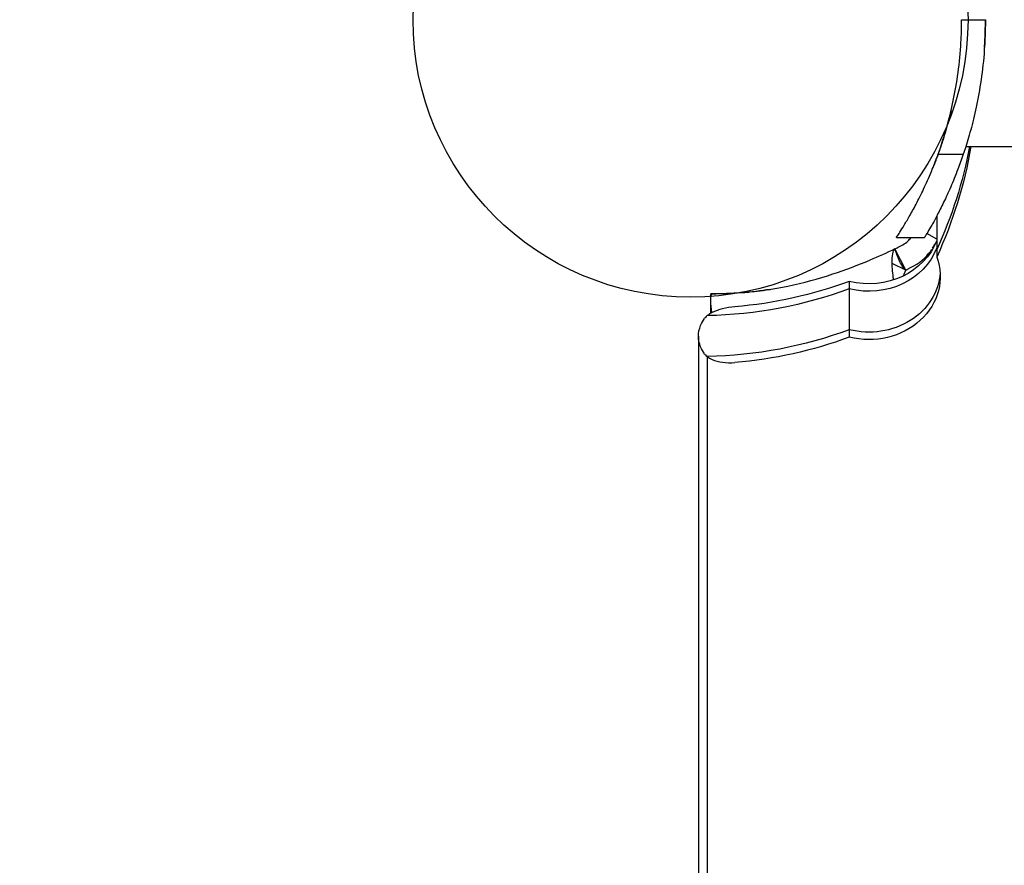
# Model space of a CAD drawing. Units: millimetres. Extents: x -3202 to 4570, y -4214 to 5276.
# Drawn here: x -1419 to -1294, y -107 to 0 of the extents above; entities that cross this region are included whole.
import ezdxf

# ---------------------------------------------------------------- set-up
doc = ezdxf.new("R2010")
doc.units = ezdxf.units.MM
doc.header["$LTSCALE"] = 0.2
doc.header["$MEASUREMENT"] = 0
doc.header["$PDMODE"] = 1
doc.layers.add('HAGS-Dim Plan', color=7, linetype='Continuous', lineweight=100)
doc.layers.add('HAGS-Plan', color=7, linetype='Continuous')
doc.styles.get("Standard").update_dxf_attribs({"font": 'g13f12d.shx', "height": 300})
doc.dimstyles.new('HAGS - Dim Plan', dxfattribs={"dimtxt": 300, "dimasz": 200, "dimexe": 0.18, "dimexo": 0.0625, "dimgap": 150, "dimtad": 0, "dimlfac": 0.001, "dimrnd": 0.05, "dimzin": 1, "dimdsep": 46, "dimtxsty": 'Standard', "dimblk": 'HAGS - Dim Plan arrow', "dimcen": 0.1, "dimse1": 1, "dimse2": 1, "dimclrd": 1, "dimadec": 0, "dimazin": 0, "dimtfac": 1, "dimtofl": 0, "dimtmove": 0, "dimatfit": 3, "dimfxl": 1, "dimtolj": 1, "dimtzin": 0, "dimarcsym": 0})

# ---------------------------------------------------------------- blocks, each defined once
blk = doc.blocks.new('HAGS - Dim Plan arrow')
at = {"color": 1, "lineweight": 0}
blk.add_lwpolyline([(0, 0, 0, 0.35, 0), (-1, 0, 0.015, 0.015, 0)], format="xyseb", dxfattribs=at)
blk = doc.blocks.new('*D15')
at = {"layer": 'Defpoints', "color": 0, "transparency": 16777216}
for p in [(-3202.43, 3003.13), (3484.06, 3001.49), (3484.06, -3465.12)]:
    blk.add_point(p, dxfattribs=at)
at = {"layer": 'HAGS-Dim Plan', "color": 1, "lineweight": -2, "transparency": 16777216}
for p, q in [((-3002.43, -3465.12), (-473.59, -3465.12)), ((3284.06, -3465.12), (755.23, -3465.12))]:
    blk.add_line(p, q, dxfattribs=at)
at = {"layer": 'HAGS-Dim Plan', "color": 1, "lineweight": -2, "transparency": 16777216, "xscale": 200, "yscale": 200, "zscale": 200, "rotation": 180}
blk.add_blockref('HAGS - Dim Plan arrow', (-3202.43, -3465.12), dxfattribs=at)
at = {"layer": 'HAGS-Dim Plan', "color": 1, "lineweight": -2, "transparency": 16777216, "xscale": 200, "yscale": 200, "zscale": 200}
blk.add_blockref('HAGS - Dim Plan arrow', (3484.06, -3465.12), dxfattribs=at)
at = {"layer": 'HAGS-Dim Plan', "color": 0, "transparency": 16777216, "insert": (140.82, -3465.12), "char_height": 300, "attachment_point": 5}
blk.add_mtext('\\A1;6.70m', dxfattribs=at)
blk = doc.blocks.new('*D12')
at = {"layer": 'Defpoints', "color": 0, "transparency": 16777216}
for p in [(-1887.02, 2991.75, 284.2), (1984.06, 2781.49, 7.65), (-1887.02, -2924.93)]:
    blk.add_point(p, dxfattribs=at)
at = {"layer": 'HAGS-Dim Plan', "color": 1, "lineweight": -2, "transparency": 16777216}
for p, q in [((-1687.02, -2924.93), (-557.44, -2924.93)), ((1784.06, -2924.93), (654.48, -2924.93))]:
    blk.add_line(p, q, dxfattribs=at)
at = {"layer": 'HAGS-Dim Plan', "color": 1, "lineweight": -2, "transparency": 16777216, "xscale": 200, "yscale": 200, "zscale": 200, "rotation": 180}
blk.add_blockref('HAGS - Dim Plan arrow', (-1887.02, -2924.93), dxfattribs=at)
at = {"layer": 'HAGS-Dim Plan', "color": 1, "lineweight": -2, "transparency": 16777216, "xscale": 200, "yscale": 200, "zscale": 200}
blk.add_blockref('HAGS - Dim Plan arrow', (1984.06, -2924.93), dxfattribs=at)
at = {"layer": 'HAGS-Dim Plan', "color": 0, "transparency": 16777216, "insert": (48.52, -2924.93), "char_height": 300, "attachment_point": 5}
blk.add_mtext('\\A1;3.90m', dxfattribs=at)

msp = doc.modelspace()

# ---------------------------------------------------------------- linework, layer by layer
at = {"layer": 'HAGS-Plan'}
for p, q in [((-1299.805, 0), (-1296.805, 0)), ((-1299.805, 0), (-1296.805, 0)), ((-1299.278, -16), (-1255.805, -16)), ((-1302.774, -16.974), (-1299.597, -16.974)), ((-1302.774, -16.974), (-1299.597, -16.974)), ((-1302.945, -24.762), (-1302.945, -28.999)), ((-1302.945, -27.696), (-1304.178, -26.966)), ((-1308.036, -27.483), (-1304.487, -27.483)), ((-1308.036, -27.483), (-1304.487, -27.483)), ((-1308.036, -27.483), (-1304.487, -27.483)), ((-1308.035, -27.482), (-1304.487, -27.482)), ((-1307.815, -28.71), (-1307.235, -28.401)), ((-1304.487, -27.482), (-1304.48, -27.471)), ((-1306.836, -31.584), (-1308.22, -28.923)), ((-1302.945, -28.999), (-1302.945, -29.938)), ((-1306.836, -31.584), (-1308.572, -30.734)), ((-1307.141, -32.316), (-1307.044, -32.083)), ((-1307.044, -32.083), (-1306.836, -31.584)), ((-1306.406, -31.358), (-1305.827, -31.05)), ((-1313.971, -33.005), (-1313.971, -33.944)), ((-1331.29, -34.562), (-1331.448, -34.562)), ((-1331.448, -37.025), (-1331.448, -34.562)), ((-1313.971, -33.944), (-1313.971, -39.108)), ((-1313.971, -39.108), (-1313.971, -40.047)), ((-1333, -39.922), (-1333, -731.27)), ((-1331.892, -42.493), (-1331.892, -733.852)), ((-1331.892, -42.493), (-1331.892, -733.852))]:
    msp.add_line(p, q, dxfattribs=at)
msp.add_circle((-1334, 0), 35, dxfattribs=at)
msp.add_circle((-1334, 0), 35, dxfattribs=at)
msp.add_circle((-1334, 0), 35, dxfattribs=at)
msp.add_circle((-1334, 0), 35, dxfattribs=at)
at = {"layer": 'HAGS-Plan', "extrusion": (2.12779e-16, -4.00741e-17, -1)}
msp.add_ellipse((-1367.855, -5.861), major_axis=(70, 0), ratio=0.8829476, start_param=0.1647841, end_param=0.3836975, dxfattribs=at)
msp.add_ellipse((-1367.855, -5.861), major_axis=(70, 0), ratio=0.8829476, start_param=0.1647841, end_param=0.3836975, dxfattribs=at)
at = {"layer": 'HAGS-Plan', "extrusion": (2.13298e-16, -3.63629e-17, -1)}
msp.add_ellipse((-1367.855, -6.8), major_axis=(70, 0), ratio=0.8829476, start_param=0.1494029, end_param=0.3836975, dxfattribs=at)
at = {"layer": 'HAGS-Plan', "extrusion": (2.40607e-16, 3.8429e-17, -1)}
msp.add_ellipse((-1311.5, -25.364), major_axis=(9, 0), ratio=0.8829476, start_param=0.3158226, end_param=1.8489225, dxfattribs=at)
at = {"layer": 'HAGS-Plan', "extrusion": (2.18263e-16, 3.68106e-17, -1)}
msp.add_ellipse((-1311.5, -26.303), major_axis=(9, 0), ratio=0.8829476, start_param=0.3158226, end_param=1.8489225, dxfattribs=at)
msp.add_ellipse((-1311.5, -26.303), major_axis=(9, 0), ratio=0.8829476, start_param=0.3158226, end_param=1.8489225, dxfattribs=at)
at = {"layer": 'HAGS-Plan'}
for centre, major_axis, ratio, start_param, end_param in [((-1343.778, 39.19), (35.761, -68.007), 0.8066828, -0.0036924, 0.0036924), ((-1343.071, 37.846), (36.451, -69.317), 0.8226406, -0.0037655, 0.0037654)]:
    msp.add_ellipse(centre, major_axis=major_axis, ratio=ratio, start_param=start_param, end_param=end_param, dxfattribs=at)
at = {"layer": 'HAGS-Plan', "extrusion": (2.18263e-16, -3.68106e-17, -1)}
msp.add_ellipse((-1311.5, -32.406), major_axis=(9, 0), ratio=0.8829476, start_param=-0.3158226, end_param=1.8489225, dxfattribs=at)
at = {"layer": 'HAGS-Plan', "extrusion": (2.18578e-16, -1.46509e-17, -1)}
msp.add_ellipse((-1311.5, -31.467), major_axis=(9, 0), ratio=0.8829476, start_param=0.0591132, end_param=1.8489225, dxfattribs=at)
msp.add_ellipse((-1311.5, -31.467), major_axis=(9, 0), ratio=0.8829476, start_param=0.0591132, end_param=1.8489225, dxfattribs=at)
at = {"layer": 'HAGS-Plan', "extrusion": (2.16564e-16, 2.29842e-17, -1)}
msp.add_ellipse((-1333, 6.864), major_axis=(49, 0), ratio=0.8829476, start_param=1.171959, end_param=1.477361, dxfattribs=at)
at = {"layer": 'HAGS-Plan', "extrusion": (2.28598e-16, 1.99976e-17, -1)}
for centre, end_param in [((-1333, 5.925), -1.5934018), ((-1333, 5.925), -1.5934018), ((-1333, 0.761), -1.5934018), ((-1333, 0.761), -1.5934018), ((-1333, -0.178), -1.6642317)]:
    msp.add_ellipse(centre, major_axis=(-49, 0), ratio=0.8829476, start_param=-1.9696336, end_param=end_param, dxfattribs=at)
at = {"layer": 'HAGS-Plan'}
for points, knots in [([(-1302.774, -16.974), (-1302.668, -16.681), (-1302.557, -16.364), (-1302.195, -15.294), (-1301.934, -14.465), (-1301.437, -12.703), (-1301.182, -11.708), (-1300.71, -9.538), (-1300.493, -8.362), (-1300.139, -5.903), (-1300.002, -4.617), (-1299.872, -2.671), (-1299.842, -2.02), (-1299.811, -0.913), (-1299.805, -0.454), (-1299.805, 0)], [9.6870652, 9.6870652, 9.6870652, 9.6870652, 11.4429552, 11.4429552, 15.2572736, 15.2572736, 19.0623481, 19.0623481, 22.8674225, 22.8674225, 26.6724969, 26.6724969, 28.5750341, 28.5750341, 29.9268033, 29.9268033, 29.9268033, 29.9268033]), ([(-1302.774, -16.974), (-1302.668, -16.681), (-1302.557, -16.364), (-1302.195, -15.294), (-1301.934, -14.465), (-1301.437, -12.703), (-1301.182, -11.708), (-1300.71, -9.538), (-1300.493, -8.362), (-1300.139, -5.903), (-1300.002, -4.617), (-1299.872, -2.671), (-1299.842, -2.02), (-1299.811, -0.913), (-1299.805, -0.454), (-1299.805, 0)], [9.6870652, 9.6870652, 9.6870652, 9.6870652, 11.4429552, 11.4429552, 15.2572736, 15.2572736, 19.0623481, 19.0623481, 22.8674225, 22.8674225, 26.6724969, 26.6724969, 28.5750341, 28.5750341, 29.9268033, 29.9268033, 29.9268033, 29.9268033]), ([(-1296.805, 0), (-1296.805, -0.454), (-1296.811, -0.911), (-1296.839, -2.018), (-1296.868, -2.669), (-1296.99, -4.613), (-1297.12, -5.899), (-1297.453, -8.359), (-1297.658, -9.535), (-1298.102, -11.707), (-1298.342, -12.703), (-1298.809, -14.466), (-1299.054, -15.296), (-1299.393, -16.365), (-1299.498, -16.681), (-1299.597, -16.974)], [91.9768503, 91.9768503, 91.9768503, 91.9768503, 93.3264805, 93.3264805, 95.2268462, 95.2268462, 99.0275778, 99.0275778, 102.8283094, 102.8283094, 106.6290409, 106.6290409, 110.4375886, 110.4375886, 112.1865446, 112.1865446, 112.1865446, 112.1865446]), ([(-1296.805, 0), (-1296.805, -0.454), (-1296.811, -0.911), (-1296.839, -2.018), (-1296.868, -2.669), (-1296.99, -4.613), (-1297.12, -5.899), (-1297.453, -8.359), (-1297.658, -9.535), (-1298.102, -11.707), (-1298.342, -12.703), (-1298.809, -14.466), (-1299.054, -15.296), (-1299.393, -16.365), (-1299.498, -16.681), (-1299.597, -16.974)], [91.9768503, 91.9768503, 91.9768503, 91.9768503, 93.3264805, 93.3264805, 95.2268462, 95.2268462, 99.0275778, 99.0275778, 102.8283094, 102.8283094, 106.6290409, 106.6290409, 110.4375886, 110.4375886, 112.1865446, 112.1865446, 112.1865446, 112.1865446]), ([(-1296.921, -3.5), (-1296.921, -3.5), (-1296.919, -3.479), (-1296.913, -3.39), (-1296.909, -3.323), (-1296.898, -3.144), (-1296.892, -3.033), (-1296.877, -2.776), (-1296.87, -2.63), (-1296.855, -2.32), (-1296.848, -2.144), (-1296.834, -1.762), (-1296.827, -1.555), (-1296.816, -1.124), (-1296.812, -0.899), (-1296.806, -0.447), (-1296.805, -0.22), (-1296.805, 0)], [0, 0, 0, 0, 0.6594078, 0.6594078, 1.3188156, 1.3188156, 1.9782234, 1.9782234, 2.6376312, 2.6376312, 3.2970386, 3.2970386, 3.9564459, 3.9564459, 4.6158533, 4.6158533, 5.2752607, 5.2752607, 5.2752607, 5.2752607]), ([(-1301.139, -11.472), (-1301.139, -11.472), (-1301.144, -11.493), (-1301.165, -11.581), (-1301.18, -11.648), (-1301.223, -11.824), (-1301.25, -11.934), (-1301.312, -12.186), (-1301.349, -12.329), (-1301.428, -12.638), (-1301.475, -12.817), (-1301.58, -13.205), (-1301.637, -13.414), (-1301.76, -13.849), (-1301.826, -14.075), (-1301.961, -14.527), (-1302.031, -14.754), (-1302.169, -15.195), (-1302.243, -15.425), (-1302.394, -15.881), (-1302.47, -16.108), (-1302.621, -16.544), (-1302.695, -16.753), (-1302.834, -17.14), (-1302.9, -17.318), (-1303.014, -17.624), (-1303.067, -17.765), (-1303.162, -18.014), (-1303.204, -18.122), (-1303.273, -18.297), (-1303.299, -18.364), (-1303.334, -18.451), (-1303.342, -18.472), (-1303.342, -18.472)], [0, 0, 0, 0, 0.6572551, 0.6572551, 1.3145103, 1.3145103, 1.9717654, 1.9717654, 2.6290205, 2.6290205, 3.3158348, 3.3158348, 4.0026491, 4.0026491, 4.6894635, 4.6894635, 5.3762778, 5.3762778, 6.0755849, 6.0755849, 6.774892, 6.774892, 7.4741991, 7.4741991, 8.1735063, 8.1735063, 8.8321719, 8.8321719, 9.4908375, 9.4908375, 10.1495031, 10.1495031, 10.8081687, 10.8081687, 10.8081687, 10.8081687]), ([(-1308.035, -27.482), (-1308.035, -27.482), (-1307.999, -27.428), (-1307.851, -27.201), (-1307.739, -27.028), (-1307.441, -26.559), (-1307.255, -26.262), (-1306.821, -25.546), (-1306.573, -25.126), (-1306.03, -24.167), (-1305.735, -23.629), (-1305.119, -22.442), (-1304.798, -21.794), (-1304.15, -20.401), (-1303.823, -19.657), (-1303.255, -18.262), (-1303.01, -17.628), (-1302.774, -16.974)], [0.9647487, 0.9647487, 0.9647487, 0.9647487, 6.2126669, 6.2126669, 11.4605852, 11.4605852, 16.7085034, 16.7085034, 21.9564217, 21.9564217, 27.2043399, 27.2043399, 32.4522582, 32.4522582, 37.7001764, 37.7001764, 41.7912809, 41.7912809, 41.7912809, 41.7912809]), ([(-1308.035, -27.482), (-1308.035, -27.482), (-1307.999, -27.428), (-1307.851, -27.201), (-1307.739, -27.028), (-1307.441, -26.559), (-1307.255, -26.262), (-1306.821, -25.546), (-1306.573, -25.126), (-1306.03, -24.167), (-1305.735, -23.629), (-1305.119, -22.442), (-1304.798, -21.794), (-1304.15, -20.401), (-1303.823, -19.657), (-1303.255, -18.262), (-1303.01, -17.628), (-1302.774, -16.974)], [0.9647487, 0.9647487, 0.9647487, 0.9647487, 6.2126669, 6.2126669, 11.4605852, 11.4605852, 16.7085034, 16.7085034, 21.9564217, 21.9564217, 27.2043399, 27.2043399, 32.4522582, 32.4522582, 37.7001764, 37.7001764, 41.7912809, 41.7912809, 41.7912809, 41.7912809]), ([(-1299.597, -16.974), (-1299.818, -17.628), (-1300.046, -18.263), (-1300.578, -19.658), (-1300.883, -20.403), (-1301.488, -21.796), (-1301.787, -22.444), (-1302.36, -23.632), (-1302.634, -24.17), (-1303.137, -25.128), (-1303.367, -25.548), (-1303.768, -26.264), (-1303.94, -26.56), (-1304.214, -27.029), (-1304.318, -27.202), (-1304.454, -27.428), (-1304.487, -27.482), (-1304.487, -27.482)], [1.154769, 1.154769, 1.154769, 1.154769, 5.240089, 5.240089, 10.4801779, 10.4801779, 15.7202669, 15.7202669, 20.9603559, 20.9603559, 26.2004448, 26.2004448, 31.4405338, 31.4405338, 36.6806228, 36.6806228, 41.9207117, 41.9207117, 41.9207117, 41.9207117]), ([(-1299.597, -16.974), (-1299.818, -17.628), (-1300.046, -18.263), (-1300.578, -19.658), (-1300.883, -20.403), (-1301.488, -21.796), (-1301.787, -22.444), (-1302.36, -23.632), (-1302.634, -24.17), (-1303.137, -25.128), (-1303.367, -25.548), (-1303.768, -26.264), (-1303.94, -26.56), (-1304.214, -27.029), (-1304.318, -27.202), (-1304.454, -27.428), (-1304.487, -27.482), (-1304.487, -27.482)], [1.154769, 1.154769, 1.154769, 1.154769, 5.240089, 5.240089, 10.4801779, 10.4801779, 15.7202669, 15.7202669, 20.9603559, 20.9603559, 26.2004448, 26.2004448, 31.4405338, 31.4405338, 36.6806228, 36.6806228, 41.9207117, 41.9207117, 41.9207117, 41.9207117]), ([(-1307.235, -28.401), (-1306.973, -28.262), (-1306.747, -28.092), (-1306.559, -27.91), (-1306.417, -27.773), (-1306.296, -27.628), (-1306.193, -27.483)], [0, 0, 0, 0, 0.5, 0.5, 0.5, 0.8779252, 0.8779252, 0.8779252, 0.8779252]), ([(-1303.497, -28.839), (-1303.366, -28.629), (-1303.231, -28.41), (-1303.095, -28.185), (-1303.08, -28.161), (-1303.066, -28.137)], [-0.14161271, -0.14161271, -0.14161271, -0.14161271, -0.060852862, -0.060852862, -0.051339942, -0.051339942, -0.051339942, -0.051339942]), ([(-1308.572, -30.734), (-1308.578, -30.264), (-1308.55, -29.862), (-1308.429, -29.24), (-1308.338, -29.027), (-1308.22, -28.923)], [0, 0, 0, 0, 0.17249573, 0.17249573, 0.34490925, 0.34490925, 0.34490925, 0.34490925]), ([(-1306.836, -31.584), (-1306.913, -31.546), (-1306.99, -31.481), (-1307.151, -31.3), (-1307.233, -31.181), (-1307.439, -30.844), (-1307.567, -30.58), (-1307.873, -29.893), (-1308.061, -29.384), (-1308.22, -28.923)], [-0.29692739, -0.29692739, -0.29692739, -0.29692739, -0.26418638, -0.26418638, -0.22486984, -0.22486984, -0.14655009, -0.14655009, 0, 0, 0, 0]), ([(-1327.367, -34.408), (-1325.464, -34.258), (-1323.571, -33.979), (-1319.784, -33.191), (-1317.884, -32.673), (-1314.455, -31.55), (-1312.91, -30.968), (-1311.399, -30.338)], [0.0390076, 0.0390076, 0.0390076, 0.0390076, 5.8305588, 5.8305588, 11.8317702, 11.8317702, 16.9205964, 16.9205964, 16.9205964, 16.9205964]), ([(-1308.376, -32.816), (-1308.438, -32.433), (-1308.487, -32.053), (-1308.551, -31.35), (-1308.568, -31.029), (-1308.572, -30.734)], [0.22063982, 0.22063982, 0.22063982, 0.22063982, 0.32097823, 0.32097823, 0.41272741, 0.41272741, 0.41272741, 0.41272741]), ([(-1331.443, -35.508), (-1331.45, -35.252), (-1331.44, -35.041), (-1331.388, -34.722), (-1331.347, -34.615), (-1331.291, -34.565)], [-0.24580737, -0.24580737, -0.24580737, -0.24580737, -0.12309709, -0.12309709, -0.00017737, -0.00017737, -0.00017737, -0.00017737]), ([(-1323.943, -34.02), (-1325.156, -34.216), (-1326.376, -34.363), (-1328.829, -34.548), (-1330.058, -34.586), (-1331.288, -34.565)], [-0.74554174, -0.74554174, -0.74554174, -0.74554174, -0.37299507, -0.37299507, 0, 0, 0, 0]), ([(-1331.288, -34.562), (-1330.059, -34.562), (-1328.831, -34.517), (-1326.38, -34.336), (-1325.159, -34.2), (-1323.943, -34.02)], [-0.74507466, -0.74507466, -0.74507466, -0.74507466, -0.37254212, -0.37254212, -0.00000152, -0.00000152, -0.00000152, -0.00000152]), ([(-1328.428, -36.212), (-1328.929, -36.253), (-1329.465, -36.337), (-1330.451, -36.583), (-1330.901, -36.745), (-1331.496, -37.043), (-1331.714, -37.18), (-1331.892, -37.328)], [-1.81196109, -1.81196109, -1.81196109, -1.81196109, -1.66096857, -1.66096857, -1.50997605, -1.50997605, -1.40870701, -1.40870701, -1.40870701, -1.40870701]), ([(-1332.22, -42.157), (-1332.428, -41.869), (-1332.595, -41.573), (-1332.91, -40.822), (-1333, -40.364), (-1333, -39.479), (-1332.91, -39.022), (-1332.595, -38.268), (-1332.428, -37.97), (-1332.22, -37.675)], [4.21954158, 4.21954158, 4.21954158, 4.21954158, 4.40461893, 4.40461893, 4.68731189, 4.68731189, 4.97000486, 4.97000486, 5.1550822, 5.1550822, 5.1550822, 5.1550822]), ([(-1331.892, -37.328), (-1331.979, -37.401), (-1332.057, -37.476), (-1332.159, -37.593), (-1332.191, -37.634), (-1332.22, -37.675)], [-1.408707006, -1.408707006, -1.408707006, -1.408707006, -1.35930829, -1.35930829, -1.333358288, -1.333358288, -1.333358288, -1.333358288]), ([(-1332.22, -42.157), (-1332.191, -42.197), (-1332.159, -42.237), (-1332.057, -42.351), (-1331.979, -42.424), (-1331.892, -42.493)], [-1.083921709, -1.083921709, -1.083921709, -1.083921709, -1.057951266, -1.057951266, -1.008572389, -1.008572389, -1.008572389, -1.008572389]), ([(-1331.892, -42.493), (-1331.714, -42.634), (-1331.495, -42.761), (-1330.901, -43.021), (-1330.451, -43.148), (-1329.465, -43.285), (-1328.929, -43.295), (-1328.428, -43.254)], [-1.00857239, -1.00857239, -1.00857239, -1.00857239, -0.907262, -0.907262, -0.75629099, -0.75629099, -0.60531998, -0.60531998, -0.60531998, -0.60531998])]:
    msp.add_open_spline(points, degree=3, knots=knots, dxfattribs=at)
for points, weights in [([(-1308.036, -27.483), (-1308.035, -27.483), (-1308.035, -27.482)], [1, 1.00000000097, 1.00000000183]), ([(-1308.036, -27.483), (-1308.035, -27.483), (-1308.035, -27.482)], [1, 1.00000000097, 1.00000000183]), ([(-1304.487, -27.482), (-1304.487, -27.483), (-1304.487, -27.483)], [0.999999996062, 0.999999997904, 1]), ([(-1304.487, -27.482), (-1304.487, -27.483), (-1304.487, -27.483)], [0.999999996062, 0.999999997904, 1])]:
    msp.add_rational_spline(points, weights, degree=2, dxfattribs=at)
for points in [[(-1304.487, -27.483), (-1304.487, -27.483), (-1304.487, -27.483), (-1304.487, -27.483)], [(-1308.22, -28.923), (-1309.268, -29.42), (-1310.329, -29.892), (-1311.399, -30.338)], [(-1305.827, -31.05), (-1304.773, -30.49), (-1304.033, -29.697), (-1303.555, -28.932)], [(-1331.305, -36.948), (-1331.386, -36.394), (-1331.434, -35.896), (-1331.443, -35.508)]]:
    msp.add_open_spline(points, degree=3, dxfattribs=at)

# ---------------------------------------------------------------- dimensions: what is measured, and where the dimension line sits
at = {"layer": 'HAGS-Dim Plan'}
dim = msp.add_linear_dim(base=(3484.065, -3465.118), p1=(-3202.425, 3003.128), p2=(3484.065, 3001.49), angle=180, dimstyle='HAGS - Dim Plan', override={"dimpost": 'm'}, dxfattribs=at)
dim.commit()
dim.dimension.update_dxf_attribs({"geometry": '*D15', "text_midpoint": (140.82, -3465.118), "dimtype": 160})
dim = msp.add_linear_dim(base=(-1887.016, -2924.932), p1=(1984.065, 2781.49, 7.653), p2=(-1887.016, 2991.752, 284.197), angle=180, text='3.90m', dimstyle='HAGS - Dim Plan', override={"dimpost": 'm'}, dxfattribs=at)
dim.commit()
dim.dimension.update_dxf_attribs({"geometry": '*D12', "text_midpoint": (48.524, -2924.932), "dimtype": 160})

doc.saveas('drawing.dxf')
